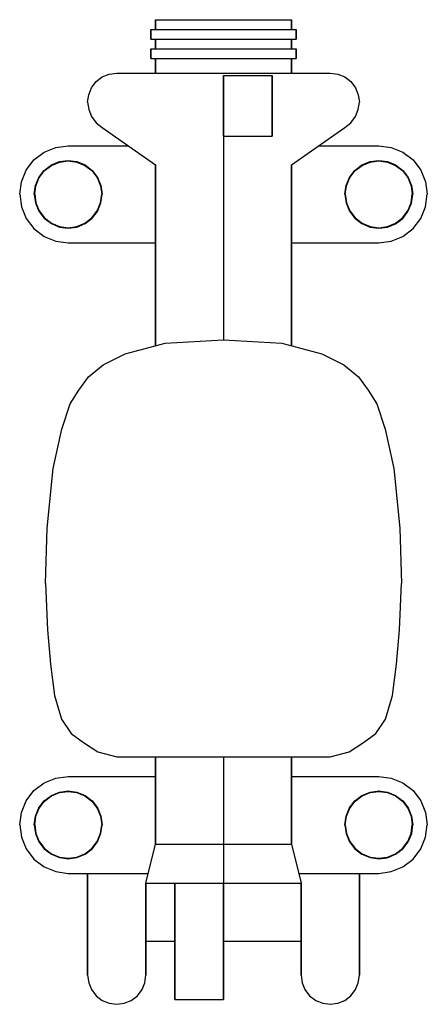
# Model space of a CAD drawing. Extents: x 0 to 84, y 0 to 203.
import ezdxf

# ---------------------------------------------------------------- set-up
doc = ezdxf.new("R2010")
doc.units = 0
doc.header["$MEASUREMENT"] = 0

msp = doc.modelspace()

# ---------------------------------------------------------------- linework, layer by layer
for p, q in [((28, 201), (28, 203)), ((28, 203), (28.5, 203)), ((28, 203), (28, 201)), ((28.5, 203), (29.85, 203)), ((29.85, 203), (32.09, 203)), ((32.09, 203), (35.06, 203)), ((35.06, 203), (38.42, 203)), ((38.42, 203), (42, 203)), ((42, 203), (45.58, 203)), ((45.58, 203), (48.94, 203)), ((48.94, 203), (51.91, 203)), ((51.91, 203), (54.15, 203)), ((54.15, 203), (55.5, 203)), ((55.5, 203), (56, 203)), ((56, 203), (56, 201)), ((56, 201), (56, 203)), ((27, 199), (27, 201)), ((27, 201), (27.54, 201)), ((27, 201), (27, 199)), ((27.54, 201), (28.98, 201)), ((28.98, 201), (31.38, 201)), ((31.38, 201), (34.56, 201)), ((34.56, 201), (38.16, 201)), ((38.16, 201), (42, 201)), ((42, 201), (45.84, 201)), ((45.84, 201), (49.44, 201)), ((49.44, 201), (52.62, 201)), ((52.62, 201), (55.02, 201)), ((55.02, 201), (56.46, 201)), ((56.46, 201), (57, 201)), ((57, 199), (57, 201)), ((57, 201), (57, 199)), ((27, 199), (27.54, 199)), ((27.54, 199), (28.98, 199)), ((27.54, 199), (28, 199)), ((28, 197), (28, 199)), ((28, 199), (28, 197)), ((28.98, 199), (31.38, 199)), ((31.38, 199), (34.56, 199)), ((34.56, 199), (38.16, 199)), ((38.16, 199), (42, 199)), ((42, 199), (45.84, 199)), ((45.84, 199), (49.44, 199)), ((49.44, 199), (52.62, 199)), ((52.62, 199), (55.02, 199)), ((55.02, 199), (56.46, 199)), ((56, 199), (56, 197)), ((56, 199), (56.46, 199)), ((56, 197), (56, 199)), ((56.46, 199), (57, 199)), ((27, 197), (27.54, 197)), ((27, 197), (27, 195)), ((27, 195), (27, 197)), ((27.54, 197), (28.98, 197)), ((28.98, 197), (31.38, 197)), ((31.38, 197), (34.56, 197)), ((34.56, 197), (38.16, 197)), ((38.16, 197), (42, 197)), ((42, 197), (45.84, 197)), ((45.84, 197), (49.44, 197)), ((49.44, 197), (52.62, 197)), ((52.62, 197), (55.02, 197)), ((55.02, 197), (56.46, 197)), ((56.46, 197), (57, 197)), ((57, 195), (57, 197)), ((57, 197), (57, 195)), ((27, 195), (27.54, 195)), ((27.54, 195), (28.98, 195)), ((27.54, 195), (28, 195)), ((28, 192), (28, 195)), ((28, 195), (28, 192)), ((28.98, 195), (31.38, 195)), ((31.38, 195), (34.56, 195)), ((34.56, 195), (38.16, 195)), ((38.16, 195), (42, 195)), ((42, 195), (45.84, 195)), ((45.84, 195), (49.44, 195)), ((49.44, 195), (52.62, 195)), ((52.62, 195), (55.02, 195)), ((55.02, 195), (56.46, 195)), ((56, 195), (56, 192)), ((56, 195), (56.46, 195)), ((56, 192), (56, 195)), ((56.46, 195), (57, 195)), ((15.75, 190.25), (17.02, 191.21)), ((17.02, 191.21), (18.46, 191.78)), ((18.46, 191.78), (20, 192)), ((20, 192), (26.58, 192)), ((26.58, 192), (28.11, 192)), ((28.11, 192), (30.67, 192)), ((30.67, 192), (34.06, 192)), ((34.06, 192), (37.9, 192)), ((37.9, 192), (42, 192)), ((42, 192), (46.1, 192)), ((42, 191.5), (42, 179)), ((42, 191.5), (52, 191.5)), ((42, 179), (42, 191.5)), ((46.1, 192), (49.94, 192)), ((49.94, 192), (53.33, 192)), ((52, 191.5), (52, 179)), ((52, 179), (52, 191.5)), ((53.33, 192), (55.89, 192)), ((55.89, 192), (57.42, 192)), ((57.42, 192), (64, 192)), ((64, 192), (65.54, 191.78)), ((65.54, 191.78), (66.98, 191.21)), ((66.98, 191.21), (68.25, 190.25)), ((14.22, 187.54), (14.79, 188.98)), ((14.79, 188.98), (15.75, 190.25)), ((68.25, 190.25), (69.21, 188.98)), ((69.21, 188.98), (69.78, 187.54)), ((14, 186), (14.22, 187.54)), ((42, 187), (42, 137)), ((69.78, 187.54), (70, 186)), ((14, 186), (14.22, 184.46)), ((69.78, 184.46), (70, 186)), ((14.22, 184.46), (14.79, 183.02)), ((14.79, 183.02), (15.75, 181.75)), ((68.25, 181.75), (69.21, 183.02)), ((69.21, 183.02), (69.78, 184.46)), ((15.75, 181.75), (17.02, 180.79)), ((17.02, 180.79), (28, 173.1)), ((17.02, 180.79), (28, 173.1)), ((56, 173.1), (66.98, 180.79)), ((56, 173.1), (66.98, 180.79)), ((66.98, 180.79), (68.25, 181.75)), ((42, 179), (52, 179)), ((5.04, 175.68), (7.44, 176.64)), ((7.44, 176.64), (10, 177)), ((10, 177), (22.44, 177)), ((61.56, 177), (74, 177)), ((74, 177), (76.56, 176.64)), ((76.56, 176.64), (78.96, 175.68)), ((2.92, 174.08), (5.04, 175.68)), ((78.96, 175.68), (81.08, 174.08)), ((1.32, 171.96), (2.92, 174.08)), ((5.06, 171.94), (6.52, 173.05)), ((5.12, 171.88), (6.56, 172.97)), ((6.52, 173.05), (8.21, 173.75)), ((6.56, 172.97), (8.23, 173.65)), ((8.21, 173.75), (10, 174)), ((8.23, 173.65), (10, 173.9)), ((10, 174), (11.79, 173.75)), ((10, 173.9), (11.77, 173.65)), ((11.77, 173.65), (13.44, 172.97)), ((11.79, 173.75), (13.48, 173.05)), ((13.44, 172.97), (14.88, 171.88)), ((13.48, 173.05), (14.94, 171.94)), ((28, 135.86), (28, 173.1)), ((28, 173.1), (28, 135.86)), ((56, 173.1), (56, 135.86)), ((56, 135.86), (56, 173.1)), ((69.06, 171.94), (70.52, 173.05)), ((69.12, 171.88), (70.56, 172.97)), ((70.52, 173.05), (72.21, 173.75)), ((70.56, 172.97), (72.23, 173.65)), ((72.21, 173.75), (74, 174)), ((72.23, 173.65), (74, 173.9)), ((74, 174), (75.79, 173.75)), ((74, 173.9), (75.77, 173.65)), ((75.77, 173.65), (77.44, 172.97)), ((75.79, 173.75), (77.48, 173.05)), ((77.44, 172.97), (78.88, 171.88)), ((77.48, 173.05), (78.94, 171.94)), ((81.08, 174.08), (82.68, 171.96)), ((0.36, 169.56), (1.32, 171.96)), ((0.36, 169.56), (1.32, 171.96)), ((3.95, 170.48), (5.06, 171.94)), ((4.03, 170.44), (5.12, 171.88)), ((14.88, 171.88), (15.97, 170.44)), ((14.94, 171.94), (16.05, 170.48)), ((67.95, 170.48), (69.06, 171.94)), ((68.03, 170.44), (69.12, 171.88)), ((78.88, 171.88), (79.97, 170.44)), ((78.94, 171.94), (80.05, 170.48)), ((82.68, 171.96), (83.64, 169.56)), ((0, 167), (0.36, 169.56)), ((3, 167), (3.25, 168.79)), ((3.1, 167), (3.35, 168.77)), ((3.25, 168.79), (3.95, 170.48)), ((3.35, 168.77), (4.03, 170.44)), ((15.97, 170.44), (16.65, 168.77)), ((16.05, 170.48), (16.75, 168.79)), ((16.65, 168.77), (16.9, 167)), ((16.75, 168.79), (17, 167)), ((67, 167), (67.25, 168.79)), ((67.1, 167), (67.35, 168.77)), ((67.25, 168.79), (67.95, 170.48)), ((67.35, 168.77), (68.03, 170.44)), ((79.97, 170.44), (80.65, 168.77)), ((80.05, 170.48), (80.75, 168.79)), ((80.65, 168.77), (80.9, 167)), ((80.75, 168.79), (81, 167)), ((83.64, 169.56), (84, 167)), ((0, 167), (0.36, 164.44)), ((3, 167), (3.25, 165.21)), ((3.1, 167), (3.35, 165.23)), ((16.65, 165.23), (16.9, 167)), ((16.75, 165.21), (17, 167)), ((67, 167), (67.25, 165.21)), ((67.1, 167), (67.35, 165.23)), ((80.65, 165.23), (80.9, 167)), ((80.73, 165.14), (81, 167)), ((83.64, 164.44), (84, 167)), ((0.36, 164.44), (1.32, 162.04)), ((0.36, 164.44), (1.32, 162.04)), ((3.25, 165.21), (3.95, 163.52)), ((3.35, 165.23), (4.03, 163.56)), ((15.97, 163.56), (16.65, 165.23)), ((16.03, 163.43), (16.75, 165.21)), ((67.25, 165.21), (67.95, 163.52)), ((67.35, 165.23), (68.03, 163.56)), ((79.97, 163.56), (80.65, 165.23)), ((80.01, 163.43), (80.73, 165.14)), ((82.68, 162.04), (83.64, 164.44)), ((3.95, 163.52), (5.06, 162.06)), ((4.03, 163.56), (5.12, 162.12)), ((14.88, 162.12), (15.97, 163.56)), ((14.91, 162.06), (16.03, 163.43)), ((67.95, 163.52), (69.06, 162.06)), ((68.03, 163.56), (69.12, 162.12)), ((78.88, 162.12), (79.97, 163.56)), ((78.95, 162.03), (80.01, 163.43)), ((1.32, 162.04), (2.92, 159.92)), ((5.06, 162.06), (6.52, 160.95)), ((5.12, 162.12), (6.56, 161.03)), ((6.52, 160.95), (8.21, 160.25)), ((6.56, 161.03), (8.23, 160.35)), ((11.77, 160.35), (13.44, 161.03)), ((11.79, 160.25), (13.48, 160.96)), ((13.44, 161.03), (14.88, 162.12)), ((13.48, 160.96), (14.91, 162.06)), ((69.06, 162.06), (70.52, 160.95)), ((69.12, 162.12), (70.56, 161.03)), ((70.52, 160.95), (72.21, 160.25)), ((70.56, 161.03), (72.23, 160.35)), ((75.77, 160.35), (77.44, 161.03)), ((75.79, 160.25), (77.44, 160.94)), ((77.44, 161.03), (78.88, 162.12)), ((77.44, 160.94), (78.95, 162.03)), ((81.08, 159.92), (82.68, 162.04)), ((2.92, 159.92), (5.04, 158.32)), ((8.21, 160.25), (10, 160)), ((8.23, 160.35), (10, 160.1)), ((10, 160.1), (11.77, 160.35)), ((10, 160), (11.79, 160.25)), ((72.21, 160.25), (74, 160)), ((72.23, 160.35), (74, 160.1)), ((74, 160.1), (75.77, 160.35)), ((74, 160), (75.79, 160.25)), ((78.96, 158.32), (81.08, 159.92)), ((5.04, 158.32), (7.44, 157.36)), ((7.44, 157.36), (10, 157)), ((10, 157), (28, 157)), ((10, 157), (28, 157)), ((10, 157), (28, 157)), ((56, 157), (74, 157)), ((74, 157), (76.56, 157.36)), ((76.56, 157.36), (78.96, 158.32)), ((21.74, 134.1), (30, 136.32)), ((30, 136.32), (42, 137)), ((42, 137), (54, 136.32)), ((54, 136.32), (62.26, 134.1)), ((17.21, 131.86), (21.74, 134.1)), ((62.26, 134.1), (66.79, 131.86)), ((14.2, 129.4), (17.21, 131.86)), ((66.79, 131.86), (69.8, 129.4)), ((12.16, 126.64), (14.2, 129.4)), ((69.8, 129.4), (71.84, 126.64)), ((10.43, 123.81), (12.16, 126.64)), ((71.84, 126.64), (73.57, 123.81)), ((8.67, 118.59), (10.43, 123.81)), ((73.57, 123.81), (75.33, 118.59)), ((6.9, 110.48), (8.67, 118.59)), ((75.33, 118.59), (77.1, 110.48)), ((5.66, 98.18), (6.9, 110.48)), ((77.1, 110.48), (78.34, 98.18)), ((5.31, 86.78), (5.66, 98.18)), ((78.34, 98.18), (78.69, 86.78)), ((5.31, 86.78), (5.71, 77.24)), ((78.29, 77.24), (78.69, 86.78)), ((5.71, 77.24), (6.38, 70.11)), ((77.62, 70.11), (78.29, 77.24)), ((6.38, 70.11), (7.16, 63.66)), ((76.84, 63.66), (77.62, 70.11)), ((7.16, 63.66), (8.6, 58.76)), ((75.4, 58.76), (76.84, 63.66)), ((8.6, 58.76), (10.61, 55.86)), ((73.39, 55.86), (75.4, 58.76)), ((10.61, 55.86), (13.17, 53.97)), ((70.83, 53.97), (73.39, 55.86)), ((13.17, 53.97), (16.07, 52.08)), ((67.93, 52.08), (70.83, 53.97)), ((16.07, 52.08), (20, 51)), ((20, 51), (42, 51)), ((28, 51), (28, 33)), ((28, 33), (28, 51)), ((42, 51), (42, 33)), ((42, 51), (64, 51)), ((56, 51), (56, 33)), ((56, 33), (56, 51)), ((64, 51), (67.93, 52.08)), ((7.44, 46.64), (10, 47)), ((10, 47), (28, 47)), ((10, 47), (28, 47)), ((56, 47), (74, 47)), ((74, 47), (76.56, 46.64)), ((2.92, 44.08), (5.04, 45.68)), ((5.04, 45.68), (7.44, 46.64)), ((76.56, 46.64), (78.96, 45.68)), ((78.96, 45.68), (81.08, 44.08)), ((1.32, 41.96), (2.92, 44.08)), ((5.06, 41.94), (6.52, 43.05)), ((5.12, 41.88), (6.56, 42.97)), ((6.52, 43.05), (8.21, 43.75)), ((6.56, 42.97), (8.23, 43.65)), ((8.21, 43.75), (10, 44)), ((8.23, 43.65), (10, 43.9)), ((10, 44), (11.79, 43.75)), ((10, 43.9), (11.77, 43.65)), ((11.77, 43.65), (13.44, 42.97)), ((11.79, 43.75), (13.48, 43.05)), ((13.44, 42.97), (14.88, 41.88)), ((13.48, 43.05), (14.94, 41.94)), ((69.06, 41.94), (70.52, 43.05)), ((69.12, 41.88), (70.56, 42.97)), ((70.52, 43.05), (72.21, 43.75)), ((70.56, 42.97), (72.23, 43.65)), ((72.21, 43.75), (74, 44)), ((72.23, 43.65), (74, 43.9)), ((74, 44), (75.79, 43.75)), ((74, 43.9), (75.77, 43.65)), ((75.77, 43.65), (77.44, 42.97)), ((75.79, 43.75), (77.48, 43.05)), ((77.44, 42.97), (78.88, 41.88)), ((77.48, 43.05), (78.94, 41.94)), ((81.08, 44.08), (82.68, 41.96)), ((0.36, 39.56), (1.32, 41.96)), ((0.36, 39.56), (1.32, 41.96)), ((3.95, 40.48), (5.06, 41.94)), ((4.03, 40.44), (5.12, 41.88)), ((14.88, 41.88), (15.97, 40.44)), ((14.94, 41.94), (16.05, 40.48)), ((67.95, 40.48), (69.06, 41.94)), ((68.03, 40.44), (69.12, 41.88)), ((78.88, 41.88), (79.97, 40.44)), ((78.94, 41.94), (80.05, 40.48)), ((82.68, 41.96), (83.64, 39.56)), ((0, 37), (0.36, 39.56)), ((3, 37), (3.25, 38.79)), ((3.1, 37), (3.35, 38.77)), ((3.25, 38.79), (3.95, 40.48)), ((3.35, 38.77), (4.03, 40.44)), ((15.97, 40.44), (16.65, 38.77)), ((16.05, 40.48), (16.75, 38.79)), ((16.65, 38.77), (16.9, 37)), ((16.75, 38.79), (17, 37)), ((67, 37), (67.25, 38.79)), ((67.1, 37), (67.35, 38.77)), ((67.25, 38.79), (67.95, 40.48)), ((67.35, 38.77), (68.03, 40.44)), ((79.97, 40.44), (80.65, 38.77)), ((80.05, 40.48), (80.75, 38.79)), ((80.65, 38.77), (80.9, 37)), ((80.75, 38.79), (81, 37)), ((83.64, 39.56), (84, 37)), ((0, 37), (0.36, 34.44)), ((3, 37), (3.25, 35.21)), ((3.1, 37), (3.35, 35.23)), ((16.65, 35.23), (16.9, 37)), ((16.75, 35.28), (17, 37)), ((67, 37), (67.25, 35.21)), ((67.1, 37), (67.35, 35.23)), ((80.65, 35.23), (80.9, 37)), ((80.78, 35.21), (81, 37)), ((83.64, 34.44), (84, 37)), ((3.25, 35.21), (3.95, 33.52)), ((3.35, 35.23), (4.03, 33.56)), ((15.97, 33.56), (16.65, 35.23)), ((16.06, 33.47), (16.75, 35.28)), ((67.25, 35.21), (67.95, 33.52)), ((67.35, 35.23), (68.03, 33.56)), ((79.97, 33.56), (80.65, 35.23)), ((80.07, 33.49), (80.78, 35.21)), ((0.36, 34.44), (1.32, 32.04)), ((0.36, 34.44), (1.32, 32.04)), ((3.95, 33.52), (5.06, 32.06)), ((4.03, 33.56), (5.12, 32.12)), ((14.88, 32.12), (15.97, 33.56)), ((14.94, 32.06), (16.06, 33.47)), ((26, 25), (28, 33)), ((28, 33), (28.5, 33)), ((28.5, 33), (29.85, 33)), ((29.85, 33), (32.09, 33)), ((32.09, 33), (35.06, 33)), ((35.06, 33), (38.42, 33)), ((38.42, 33), (42, 33)), ((42, 33), (45.58, 33)), ((42, 33), (42, 25)), ((45.58, 33), (48.94, 33)), ((48.94, 33), (51.91, 33)), ((51.91, 33), (54.15, 33)), ((54.15, 33), (55.5, 33)), ((55.5, 33), (56, 33)), ((56, 33), (58, 25)), ((67.95, 33.52), (69.06, 32.06)), ((68.03, 33.56), (69.12, 32.12)), ((78.88, 32.12), (79.97, 33.56)), ((78.94, 32.06), (80.07, 33.49)), ((82.68, 32.04), (83.64, 34.44)), ((1.32, 32.04), (2.92, 29.92)), ((5.06, 32.06), (6.52, 30.95)), ((5.12, 32.12), (6.56, 31.03)), ((6.52, 30.95), (8.21, 30.25)), ((6.56, 31.03), (8.23, 30.35)), ((11.74, 30.25), (13.48, 30.95)), ((11.77, 30.35), (13.44, 31.03)), ((13.44, 31.03), (14.88, 32.12)), ((13.48, 30.95), (14.94, 32.06)), ((69.06, 32.06), (70.52, 30.95)), ((69.12, 32.12), (70.56, 31.03)), ((70.52, 30.95), (72.21, 30.25)), ((70.56, 31.03), (72.23, 30.35)), ((75.75, 30.23), (77.48, 30.95)), ((75.77, 30.35), (77.44, 31.03)), ((77.44, 31.03), (78.88, 32.12)), ((77.48, 30.95), (78.94, 32.06)), ((81.08, 29.92), (82.68, 32.04)), ((2.92, 29.92), (5.04, 28.32)), ((8.21, 30.25), (10, 30)), ((8.23, 30.35), (10, 30.1)), ((10, 30.1), (11.77, 30.35)), ((10, 30), (11.74, 30.25)), ((72.21, 30.25), (74, 30)), ((72.23, 30.35), (74, 30.1)), ((74, 30.1), (75.77, 30.35)), ((74, 30), (75.75, 30.23)), ((78.96, 28.32), (81.08, 29.92)), ((5.04, 28.32), (7.44, 27.36)), ((7.44, 27.36), (10, 27)), ((10, 27), (14, 27)), ((10, 27), (14, 27)), ((10, 27), (14, 27)), ((10, 27), (14, 27)), ((14, 27), (26.5, 27)), ((14, 27), (14, 6)), ((14, 27), (14, 6)), ((14, 27), (26.5, 27)), ((14, 6), (14, 27)), ((14, 6), (14, 27)), ((57.5, 27), (70, 27)), ((70, 6), (70, 27)), ((70, 27), (70, 6)), ((70, 27), (74, 27)), ((74, 27), (76.56, 27.36)), ((76.56, 27.36), (78.96, 28.32)), ((26, 25), (26.58, 25)), ((26, 25), (26, 13)), ((26, 13), (26, 25)), ((26.58, 25), (28.11, 25)), ((28.11, 25), (30.67, 25)), ((30.67, 25), (32, 25)), ((32, 1), (32, 25)), ((32, 25), (32, 1)), ((32, 25), (42, 25)), ((42, 25), (42, 1)), ((42, 25), (46.1, 25)), ((42, 1), (42, 25)), ((46.1, 25), (49.94, 25)), ((49.94, 25), (53.33, 25)), ((53.33, 25), (55.89, 25)), ((55.89, 25), (57.42, 25)), ((57.42, 25), (58, 25)), ((58, 13), (58, 25)), ((58, 25), (58, 13)), ((26, 14), (26, 6)), ((26, 6), (26, 14)), ((26, 13), (26.58, 13)), ((26.58, 13), (28.11, 13)), ((28.11, 13), (30.67, 13)), ((30.67, 13), (32, 13)), ((32, 1), (32, 13)), ((32, 13), (32, 1)), ((42, 13), (46.1, 13)), ((46.1, 13), (49.94, 13)), ((49.94, 13), (53.33, 13)), ((53.33, 13), (55.89, 13)), ((55.89, 13), (57.42, 13)), ((57.42, 13), (58, 13)), ((58, 6), (58, 13)), ((58, 13), (58, 6)), ((58, 13), (58, 6)), ((14, 6), (14.22, 4.46)), ((14, 6), (14.22, 4.46)), ((14.22, 4.46), (14.79, 3.02)), ((14.22, 4.46), (14.79, 3.02)), ((25.21, 3.02), (25.78, 4.46)), ((25.21, 3.02), (25.78, 4.46)), ((25.78, 4.46), (26, 6)), ((25.78, 4.46), (26, 6)), ((58, 6), (58.22, 4.46)), ((58, 6), (58.22, 4.46)), ((58.22, 4.46), (58.79, 3.02)), ((58.22, 4.46), (58.79, 3.02)), ((69.21, 3.02), (69.78, 4.46)), ((69.21, 3.02), (69.78, 4.46)), ((69.78, 4.46), (70, 6)), ((14.79, 3.02), (15.75, 1.75)), ((14.79, 3.02), (15.75, 1.75)), ((24.25, 1.75), (25.21, 3.02)), ((58.79, 3.02), (59.75, 1.75)), ((58.79, 3.02), (59.75, 1.75)), ((68.25, 1.75), (69.21, 3.02)), ((15.75, 1.75), (17.02, 0.79)), ((15.75, 1.75), (17.02, 0.79)), ((15.75, 1.75), (17.02, 0.79)), ((17.02, 0.79), (18.46, 0.22)), ((17.02, 0.79), (18.46, 0.22)), ((18.46, 0.22), (20, 0)), ((18.46, 0.22), (20, 0)), ((20, 0), (21.54, 0.22)), ((20, 0), (21.54, 0.22)), ((21.54, 0.22), (22.98, 0.79)), ((22.98, 0.79), (24.25, 1.75)), ((32, 1), (42, 1)), ((32, 1), (42, 1)), ((59.75, 1.75), (61.02, 0.79)), ((59.75, 1.75), (61.02, 0.79)), ((61.02, 0.79), (62.46, 0.22)), ((61.02, 0.79), (62.46, 0.22)), ((62.46, 0.22), (64, 0)), ((62.46, 0.22), (64, 0)), ((64, 0), (65.54, 0.22)), ((65.54, 0.22), (66.98, 0.79)), ((65.54, 0.22), (66.98, 0.79)), ((65.54, 0.22), (66.98, 0.79)), ((66.98, 0.79), (68.25, 1.75))]:
    msp.add_line(p, q)

doc.saveas('drawing.dxf')
